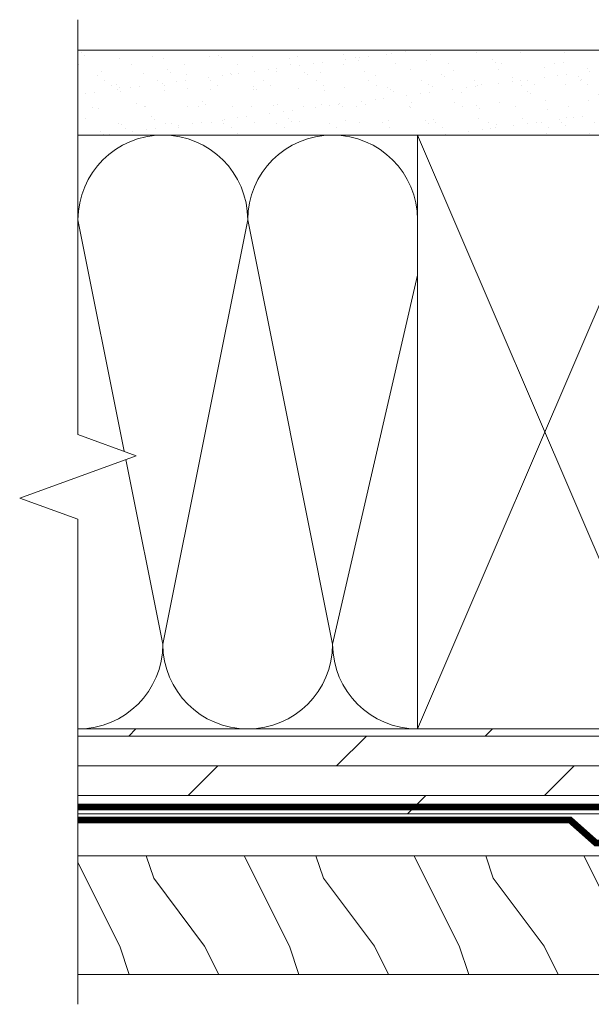
# Model space of a CAD drawing. Extents: x -34 to 272, y 0 to 44.
# Drawn here: x 38 to 41, y 6 to 11 of the extents above; entities that cross this region are included whole.
import ezdxf

# ---------------------------------------------------------------- set-up
doc = ezdxf.new("R2010")
doc.units = 0
doc.header["$LTSCALE"] = 2
doc.header["$MEASUREMENT"] = 0
doc.linetypes.add('DASHED', pattern=[0.414474, 0.276316, -0.138158])
doc.layers.get('0').update_dxf_attribs({"linetype": 'CONTINUOUS'})
doc.layers.add('Wall', color=7, linetype='CONTINUOUS', lineweight=13)

msp = doc.modelspace()

# ---------------------------------------------------------------- hatches: boundary and pattern name
at = {"layer": 'Wall', "transparency": 33554495}
h = msp.add_hatch(dxfattribs=at)
h.set_pattern_fill('AR-SAND', color=256, scale=0.1, angle=180)
h.set_pattern_definition([(217.5, (31.15754, 1.14136), (0.0062993, -0.1926824), [0, -0.152, 0, -0.17, 0, -0.1625]), (187.5, (31.15754, 1.14136), (-0.1769777, -0.2822146), [0, -0.082, 0, -0.137, 0, -0.0525]), (147.5, (31.28054, 1.14136), (-0.3114142, -0.0005659), [0, -0.05, 0, -0.18, 0, -0.235]), (137.5, (31.28054, 1.14136), (-0.3006127, -0.0877676), [0, -0.025, 0, -0.118, 0, -0.135])])
h.paths.add_polyline_path([(38.209, 10.6342), (38.209, 11.1342), (43.209, 11.1342), (43.209, 10.6342)])
h = msp.add_hatch(dxfattribs=at)
h.set_pattern_fill('DOLMIT', color=256, scale=0.7, angle=180)
h.set_pattern_definition([(180, (31.15754, 1.14136), (-2e-17, -0.175), []), (225, (31.15754, 1.14136), (0.35, -0.35), [0.247487, -0.494975])])
h.paths.add_polyline_path([(38.209, 6.6342), (38.209, 7.1342), (43.209, 7.1342), (43.209, 6.6342)])
h = msp.add_hatch(dxfattribs=at)
h.set_pattern_fill('WOOD6', color=256, angle=90, pattern_type=2)
h.set_pattern_definition([(306.8699, (69.6533, -7.74681), (-2.0000001, 2.9999999), [0.5, -4.5]), (296.5651, (69.9533, -7.1468), (1.0000013, -0.999999), [1.118034, -1.118034]), (288.4349, (70.4533, -7.1468), (0.9999984, -2.0000004), [0.632456, -2.529822])])
h.paths.add_polyline_path([(38.209, 6.38715), (38.209, 5.68779), (41.80535, 5.68781), (41.80535, 6.38721)])

# ---------------------------------------------------------------- linework, layer by layer
at = {"const_width": 0.04}
msp.add_lwpolyline([(43.209, 6.6742), (38.209, 6.6742)], dxfattribs=at)
at = {"linetype": 'DASHED', "const_width": 0.04}
msp.add_lwpolyline([(41.86463, 6.46173), (41.2605, 6.46173), (41.10776, 6.5975), (38.209, 6.5975)], dxfattribs=at)
at = {"layer": 'Wall'}
for p, q in [((40.209, 10.6342), (41.709, 7.1342)), ((40.209, 7.1342), (41.709, 10.6342)), ((38.209, 10.1342), (38.48175, 8.77045)), ((39.209, 10.1342), (38.709, 7.6342)), ((39.709, 7.6342), (39.209, 10.1342)), ((39.709, 7.6342), (40.209, 9.80859)), ((38.49134, 8.72249), (38.709, 7.6342))]:
    msp.add_line(p, q, dxfattribs=at)
at = {"layer": 'Wall', "linetype": 'Continuous'}
msp.add_lwpolyline([(38.209, 11.3142), (38.209, 8.86972), (38.55244, 8.74472), (37.86557, 8.49472), (38.209, 8.36972), (38.209, 5.51137)], dxfattribs=at)
at = {"layer": 'Wall'}
for points in [[(38.209, 11.1342), (38.209, 10.6342), (43.209, 10.6342), (43.209, 11.1342)], [(40.209, 7.1342), (40.209, 10.6342), (41.709, 10.6342), (41.709, 7.1342)], [(38.209, 6.6342), (38.209, 7.1342), (43.209, 7.1342), (43.209, 6.6342)]]:
    msp.add_lwpolyline(points, close=True, dxfattribs=at)
for points in [[(38.209, 6.38721), (41.80535, 6.38721)], [(41.80535, 5.68781), (38.209, 5.68779)]]:
    msp.add_lwpolyline(points, dxfattribs=at)
for centre, start, end in [((38.709, 10.1342), 0, 180), ((39.709, 10.1342), 0, 180), ((38.209, 7.6342), 270, 0), ((39.209, 7.6342), 180, 0), ((40.209, 7.6342), 180, 270)]:
    msp.add_arc(centre, 0.5, start, end, dxfattribs=at)

doc.saveas('drawing.dxf')
